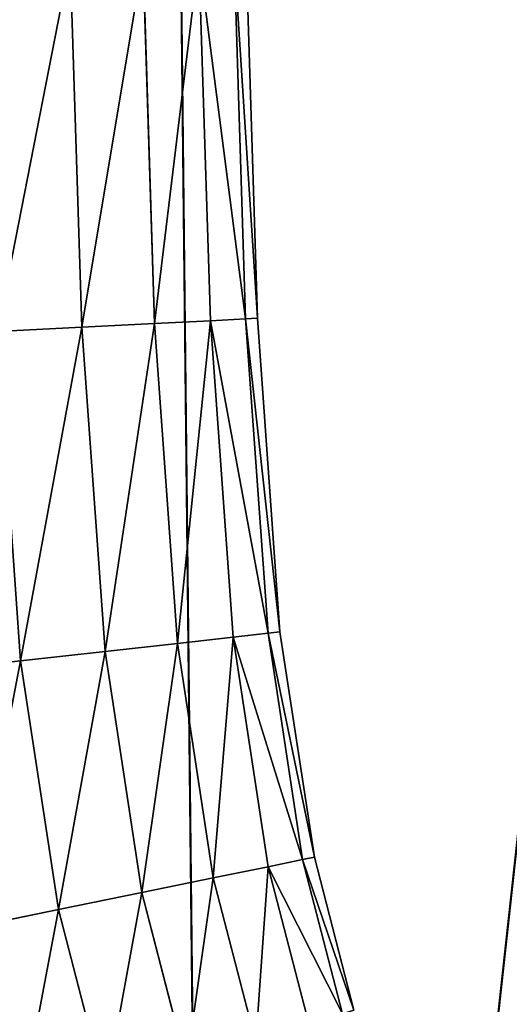
# Model space of a CAD drawing. Units: millimetres. Extents: x -476 to 300, y -255 to 403.
# Drawn here: x -409 to -396, y -69 to -42 of the extents above; entities that cross this region are included whole.
import ezdxf

# ---------------------------------------------------------------- set-up
doc = ezdxf.new("R2010")
doc.units = ezdxf.units.MM
doc.layers.get('0').update_dxf_attribs({"true_color": 0xffffff})

# ---------------------------------------------------------------- blocks, each defined once
blk = doc.blocks.new('Group_3')
mesh = blk.add_polyface()
corners = [(24.026, 273.979, -9.092), (24.004, 40.311, -9.092), (23.989, 264.897, -9.092), (24.043, 31.229, -9.092), (24.137, 279.627, -9.092), (24.154, 25.581, -9.092), (24.337, 283.093, -9.092), (24.355, 22.116, -9.092), (24.632, 285.658, -9.092), (24.65, 19.551, -9.092), (24.978, 287.393, -9.092), (24.996, 17.817, -9.092), (25.324, 288.481, -9.092), (25.343, 16.726, -9.092), (25.685, 289.251, -9.092), (25.703, 15.959, -9.092), (26.143, 289.967, -9.092), (26.163, 15.241, -9.092), (26.689, 290.617, -9.092), (26.708, 14.591, -9.092), (27.286, 291.167, -9.092), (27.305, 14.042, -9.092), (27.902, 291.599, -9.092), (27.922, 13.609, -9.092), (28.103, 291.702, -9.092), (28.12, 13.507, -9.092), (29.153, 291.98, -9.092), (29.17, 13.23, -9.092), (32.954, 292.434, -9.092), (32.974, 12.776, -9.092), (40.179, 292.812, -9.092), (40.199, 12.398, -9.092), (51.383, 293.052, -9.092), (51.403, 12.16, -9.092), (65.478, 293.174, -9.092), (65.491, 12.04, -9.092), (81.463, 293.215, -9.092), (84.516, 12.013, -9.092), (115.331, 293.217, -9.092), (92.715, 12.001, -9.092), (131.343, 12.044, -9.092), (131.316, 293.179, -9.092), (145.409, 293.057, -9.092), (145.428, 12.167, -9.092), (156.615, 292.819, -9.092), (156.633, 12.406, -9.092), (163.839, 292.443, -9.092), (163.858, 12.785, -9.092), (167.641, 291.988, -9.092), (167.659, 13.239, -9.092), (168.691, 291.711, -9.092), (168.709, 13.516, -9.092), (168.89, 291.609, -9.092), (168.91, 13.62, -9.092), (169.506, 291.177, -9.092), (169.526, 14.052, -9.092), (170.105, 290.626, -9.092), (170.124, 14.602, -9.092), (170.65, 289.976, -9.092), (170.669, 15.252, -9.092), (171.107, 289.262, -9.092), (171.127, 15.968, -9.092), (171.469, 288.49, -9.092), (171.488, 16.737, -9.092), (171.817, 287.399, -9.092), (171.835, 17.826, -9.092), (172.163, 285.667, -9.092), (172.18, 19.561, -9.092), (172.457, 283.103, -9.092), (172.475, 22.126, -9.092), (172.658, 279.637, -9.092), (172.675, 25.591, -9.092), (172.769, 273.99, -9.092), (172.785, 31.239, -9.092), (172.809, 264.907, -9.092), (172.824, 40.322, -9.092)]
mesh.append_faces([[corners[k] for k in face] for face in [(0, 1, 2), (73, 74, 75)]], dxfattribs={"vtx0": -1})
mesh.append_faces([[corners[k] for k in face] for face in [(1, 0, 3), (3, 4, 5), (5, 6, 7), (7, 8, 9), (9, 10, 11), (11, 12, 13), (13, 14, 15), (15, 16, 17), (17, 18, 19), (19, 20, 21), (21, 22, 23), (23, 24, 25), (25, 26, 27), (27, 28, 29), (29, 30, 31), (31, 32, 33), (33, 34, 35), (35, 36, 37), (37, 38, 39), (39, 38, 40), (40, 42, 43), (43, 44, 45), (45, 46, 47), (47, 48, 49), (49, 50, 51), (51, 52, 53), (53, 54, 55), (55, 56, 57), (57, 58, 59), (59, 60, 61), (61, 62, 63), (63, 64, 65), (65, 66, 67), (67, 68, 69), (69, 70, 71), (71, 72, 73)]], dxfattribs={"vtx0": -1, "vtx1": -1})
mesh.append_faces([[corners[k] for k in face] for face in [(3, 0, 4), (5, 4, 6), (7, 6, 8), (9, 8, 10), (11, 10, 12), (13, 12, 14), (15, 14, 16), (17, 16, 18), (19, 18, 20), (21, 20, 22), (23, 22, 24), (25, 24, 26), (27, 26, 28), (29, 28, 30), (31, 30, 32), (33, 32, 34), (35, 34, 36), (37, 36, 38), (40, 38, 41), (40, 41, 42), (43, 42, 44), (45, 44, 46), (47, 46, 48), (49, 48, 50), (51, 50, 52), (53, 52, 54), (55, 54, 56), (57, 56, 58), (59, 58, 60), (61, 60, 62), (63, 62, 64), (65, 64, 66), (67, 66, 68), (69, 68, 70), (71, 70, 72), (73, 72, 74)]], dxfattribs={"vtx0": -1, "vtx2": -1})
mesh = blk.add_polyface()
corners = [(24.004, 40.311, 9.092), (24.026, 273.979, 9.092), (23.989, 264.897, 9.092), (24.043, 31.229, 9.092), (24.137, 279.627, 9.092), (24.154, 25.581, 9.092), (24.337, 283.093, 9.092), (24.355, 22.116, 9.092), (24.632, 285.658, 9.092), (24.65, 19.551, 9.092), (24.978, 287.393, 9.092), (24.996, 17.817, 9.092), (25.324, 288.481, 9.092), (25.343, 16.726, 9.092), (25.685, 289.251, 9.092), (25.703, 15.959, 9.092), (26.143, 289.967, 9.092), (26.163, 15.241, 9.092), (26.689, 290.617, 9.092), (26.708, 14.591, 9.092), (27.286, 291.167, 9.092), (27.305, 14.042, 9.092), (27.902, 291.599, 9.092), (27.922, 13.609, 9.092), (28.103, 291.702, 9.092), (28.12, 13.507, 9.092), (29.153, 291.98, 9.092), (29.17, 13.23, 9.092), (32.954, 292.434, 9.092), (32.974, 12.776, 9.092), (40.179, 292.812, 9.092), (40.199, 12.398, 9.092), (51.383, 293.052, 9.092), (51.403, 12.16, 9.092), (65.478, 293.174, 9.092), (65.491, 12.04, 9.092), (81.463, 293.215, 9.092), (84.498, 12.013, 9.092), (115.331, 293.217, 9.092), (92.715, 12.001, 9.092), (131.343, 12.044, 9.092), (131.316, 293.179, 9.092), (145.409, 293.057, 9.092), (145.428, 12.167, 9.092), (156.615, 292.819, 9.092), (156.633, 12.406, 9.092), (163.839, 292.443, 9.092), (163.858, 12.785, 9.092), (167.641, 291.988, 9.092), (167.659, 13.239, 9.092), (168.691, 291.711, 9.092), (168.709, 13.516, 9.092), (168.89, 291.609, 9.092), (168.91, 13.62, 9.092), (169.506, 291.177, 9.092), (169.526, 14.052, 9.092), (170.105, 290.626, 9.092), (170.124, 14.602, 9.092), (170.65, 289.976, 9.092), (170.669, 15.252, 9.092), (171.107, 289.262, 9.092), (171.127, 15.968, 9.092), (171.469, 288.49, 9.092), (171.488, 16.737, 9.092), (171.817, 287.399, 9.092), (171.835, 17.826, 9.092), (172.163, 285.667, 9.092), (172.18, 19.561, 9.092), (172.457, 283.103, 9.092), (172.475, 22.126, 9.092), (172.658, 279.637, 9.092), (172.675, 25.591, 9.092), (172.769, 273.99, 9.092), (172.785, 31.239, 9.092), (172.809, 264.907, 9.092), (172.824, 40.322, 9.092)]
mesh.append_faces([[corners[k] for k in face] for face in [(0, 1, 2), (74, 73, 75)]], dxfattribs={"vtx0": -1})
mesh.append_faces([[corners[k] for k in face] for face in [(1, 3, 4), (4, 5, 6), (6, 7, 8), (8, 9, 10), (10, 11, 12), (12, 13, 14), (14, 15, 16), (16, 17, 18), (18, 19, 20), (20, 21, 22), (22, 23, 24), (24, 25, 26), (26, 27, 28), (28, 29, 30), (30, 31, 32), (32, 33, 34), (34, 35, 36), (36, 37, 38), (38, 40, 41), (41, 40, 42), (42, 43, 44), (44, 45, 46), (46, 47, 48), (48, 49, 50), (50, 51, 52), (52, 53, 54), (54, 55, 56), (56, 57, 58), (58, 59, 60), (60, 61, 62), (62, 63, 64), (64, 65, 66), (66, 67, 68), (68, 69, 70), (70, 71, 72), (72, 73, 74)]], dxfattribs={"vtx0": -1, "vtx1": -1})
mesh.append_faces([[corners[k] for k in face] for face in [(1, 0, 3), (4, 3, 5), (6, 5, 7), (8, 7, 9), (10, 9, 11), (12, 11, 13), (14, 13, 15), (16, 15, 17), (18, 17, 19), (20, 19, 21), (22, 21, 23), (24, 23, 25), (26, 25, 27), (28, 27, 29), (30, 29, 31), (32, 31, 33), (34, 33, 35), (36, 35, 37), (38, 37, 39), (38, 39, 40), (42, 40, 43), (44, 43, 45), (46, 45, 47), (48, 47, 49), (50, 49, 51), (52, 51, 53), (54, 53, 55), (56, 55, 57), (58, 57, 59), (60, 59, 61), (62, 61, 63), (64, 63, 65), (66, 65, 67), (68, 67, 69), (70, 69, 71), (72, 71, 73)]], dxfattribs={"vtx0": -1, "vtx2": -1})
blk = doc.blocks.new('Group_5')
at = {"color": 9, "true_color": 0xc6c6c6}
for p, q in [((-120.529, 53.158, 240.016), (-120.847, 63.185, 240.016)), ((-120.529, 53.158, 236.37), (-120.847, 63.185, 236.37)), ((-120.198, 53.175, 238.193), (-120.515, 63.192, 238.193)), ((-125.052, 52.925, 232.093), (-125.375, 63.087, 232.093)), ((-125.052, 52.925, 244.293), (-125.374, 63.087, 244.293)), ((-123.041, 53.029, 243.173), (-123.362, 63.13, 243.173)), ((-123.042, 53.029, 233.212), (-123.362, 63.13, 233.212)), ((-121.498, 53.108, 241.714), (-121.817, 63.164, 241.714)), ((-121.499, 53.108, 234.671), (-121.817, 63.164, 234.671)), ((-123.042, 53.029, 233.212), (-121.499, 53.108, 234.671)), ((-121.498, 53.108, 241.714), (-123.041, 53.029, 243.173)), ((-121.499, 53.108, 234.671), (-120.529, 53.158, 236.37)), ((-120.874, 44.355, 234.671), (-121.499, 53.108, 234.671)), ((-120.529, 53.158, 240.016), (-121.498, 53.108, 241.714)), ((-120.874, 44.355, 241.714), (-121.498, 53.108, 241.714)), ((-120.198, 53.175, 238.193), (-120.529, 53.158, 240.016)), ((-120.529, 53.158, 236.37), (-120.198, 53.175, 238.193)), ((-119.908, 44.463, 240.016), (-120.529, 53.158, 240.016)), ((-119.908, 44.463, 236.37), (-120.529, 53.158, 236.37)), ((-119.579, 44.5, 238.193), (-120.198, 53.175, 238.193)), ((-125.052, 52.925, 244.293), (-127.394, 52.805, 244.996)), ((-127.394, 52.805, 231.389), (-125.052, 52.925, 232.093)), ((-123.041, 53.029, 243.173), (-125.052, 52.925, 244.293)), ((-125.052, 52.925, 232.093), (-123.042, 53.029, 233.212)), ((-124.412, 43.96, 244.293), (-125.052, 52.925, 244.293)), ((-124.412, 43.96, 232.093), (-125.052, 52.925, 232.093)), ((-122.41, 44.184, 233.212), (-123.042, 53.029, 233.212)), ((-122.41, 44.184, 243.173), (-123.041, 53.029, 243.173)), ((-127.394, 52.805, 244.996), (-126.744, 43.7, 244.996)), ((-126.744, 43.7, 231.389), (-127.394, 52.805, 231.389)), ((-119.908, 44.463, 240.016), (-120.874, 44.355, 241.714)), ((-120.874, 44.355, 234.671), (-119.908, 44.463, 236.37)), ((-119.579, 44.5, 238.193), (-119.908, 44.463, 240.016)), ((-119.908, 44.463, 236.37), (-119.579, 44.5, 238.193)), ((-118.954, 38.202, 240.016), (-119.908, 44.463, 240.016)), ((-118.954, 38.202, 236.37), (-119.908, 44.463, 236.37)), ((-118.629, 38.268, 238.193), (-119.579, 44.5, 238.193)), ((-122.41, 44.184, 243.173), (-124.412, 43.96, 244.293)), ((-124.412, 43.96, 232.093), (-122.41, 44.184, 233.212)), ((-120.874, 44.355, 241.714), (-122.41, 44.184, 243.173)), ((-122.41, 44.184, 233.212), (-120.874, 44.355, 234.671)), ((-121.422, 37.697, 243.173), (-122.41, 44.184, 243.173)), ((-121.422, 37.697, 233.212), (-122.41, 44.184, 233.212)), ((-119.907, 38.007, 241.714), (-120.874, 44.355, 241.714)), ((-119.907, 38.007, 234.671), (-120.874, 44.355, 234.671)), ((-124.412, 43.96, 244.293), (-126.744, 43.7, 244.996)), ((-126.744, 43.7, 231.389), (-124.412, 43.96, 232.093)), ((-123.397, 37.292, 244.293), (-124.412, 43.96, 244.293)), ((-123.397, 37.292, 232.093), (-124.412, 43.96, 232.093)), ((-129.246, 43.42, 231.149), (-126.744, 43.7, 231.389)), ((-126.744, 43.7, 244.996), (-129.246, 43.42, 245.236)), ((-126.744, 43.7, 244.996), (-125.696, 36.821, 244.996)), ((-125.696, 36.821, 231.389), (-126.744, 43.7, 231.389)), ((-118.954, 38.202, 240.016), (-119.907, 38.007, 241.714)), ((-119.907, 38.007, 234.671), (-118.954, 38.202, 236.37)), ((-118.629, 38.268, 238.193), (-118.954, 38.202, 240.016)), ((-118.954, 38.202, 236.37), (-118.629, 38.268, 238.193)), ((-117.851, 33.932, 240.016), (-118.954, 38.202, 240.016)), ((-117.851, 33.932, 236.37), (-118.954, 38.202, 236.37)), ((-117.536, 34.035, 238.193), (-118.629, 38.268, 238.193)), ((-119.907, 38.007, 241.714), (-121.422, 37.697, 243.173)), ((-121.422, 37.697, 233.212), (-119.907, 38.007, 234.671)), ((-118.776, 33.63, 241.714), (-119.907, 38.007, 241.714)), ((-118.776, 33.63, 234.671), (-119.907, 38.007, 234.671)), ((-121.422, 37.697, 243.173), (-123.397, 37.292, 244.293)), ((-123.397, 37.292, 232.093), (-121.422, 37.697, 233.212)), ((-120.247, 33.15, 243.173), (-121.422, 37.697, 243.173)), ((-120.248, 33.15, 233.212), (-121.422, 37.697, 233.212)), ((-123.397, 37.292, 244.293), (-125.696, 36.821, 244.996)), ((-125.696, 36.821, 231.389), (-123.397, 37.292, 232.093)), ((-122.165, 32.524, 244.293), (-123.397, 37.292, 244.293)), ((-122.165, 32.524, 232.093), (-123.397, 37.292, 232.093)), ((-128.164, 36.316, 231.149), (-125.696, 36.821, 231.389)), ((-125.696, 36.821, 244.996), (-128.164, 36.316, 245.236)), ((-125.696, 36.821, 244.996), (-124.398, 31.796, 244.996)), ((-124.398, 31.795, 231.389), (-125.696, 36.821, 231.389))]:
    blk.add_line(p, q, dxfattribs=at)
mesh = blk.add_polyface(dxfattribs=at)
corners = [(-120.529, 53.158, 240.016), (-121.817, 63.164, 241.714), (-121.498, 53.108, 241.714), (-120.847, 63.185, 240.016)]
mesh.append_faces([[corners[k] for k in face] for face in [(0, 1, 2), (1, 0, 3)]], dxfattribs={"vtx0": -1, "color": 9})
mesh = blk.add_polyface(dxfattribs=at)
corners = [(-121.817, 63.164, 234.671), (-120.529, 53.158, 236.37), (-121.499, 53.108, 234.671), (-120.847, 63.185, 236.37)]
mesh.append_faces([[corners[k] for k in face] for face in [(0, 1, 2), (1, 0, 3)]], dxfattribs={"vtx0": -1, "color": 9})
mesh = blk.add_polyface(dxfattribs=at)
corners = [(-120.198, 53.175, 238.193), (-120.847, 63.185, 240.016), (-120.529, 53.158, 240.016), (-120.515, 63.192, 238.193)]
mesh.append_faces([[corners[k] for k in face] for face in [(0, 1, 2), (1, 0, 3)]], dxfattribs={"vtx0": -1, "color": 9})
mesh = blk.add_polyface(dxfattribs=at)
corners = [(-120.847, 63.185, 236.37), (-120.198, 53.175, 238.193), (-120.529, 53.158, 236.37), (-120.515, 63.192, 238.193)]
mesh.append_faces([[corners[k] for k in face] for face in [(0, 1, 2), (1, 0, 3)]], dxfattribs={"vtx0": -1, "color": 9})
mesh = blk.add_polyface(dxfattribs=at)
corners = [(-127.394, 52.805, 244.996), (-125.374, 63.087, 244.293), (-127.718, 63.036, 244.996), (-125.052, 52.925, 244.293)]
mesh.append_faces([[corners[k] for k in face] for face in [(0, 1, 2), (1, 0, 3)]], dxfattribs={"vtx0": -1, "color": 9})
mesh = blk.add_polyface(dxfattribs=at)
corners = [(-125.375, 63.087, 232.093), (-127.394, 52.805, 231.389), (-127.718, 63.036, 231.389), (-125.052, 52.925, 232.093)]
mesh.append_faces([[corners[k] for k in face] for face in [(0, 1, 2), (1, 0, 3)]], dxfattribs={"vtx0": -1, "color": 9})
mesh = blk.add_polyface(dxfattribs=at)
corners = [(-123.362, 63.13, 233.212), (-125.052, 52.925, 232.093), (-125.375, 63.087, 232.093), (-123.042, 53.029, 233.212)]
mesh.append_faces([[corners[k] for k in face] for face in [(0, 1, 2), (1, 0, 3)]], dxfattribs={"vtx0": -1, "color": 9})
mesh = blk.add_polyface(dxfattribs=at)
corners = [(-125.052, 52.925, 244.293), (-123.362, 63.13, 243.173), (-125.374, 63.087, 244.293), (-123.041, 53.029, 243.173)]
mesh.append_faces([[corners[k] for k in face] for face in [(0, 1, 2), (1, 0, 3)]], dxfattribs={"vtx0": -1, "color": 9})
mesh = blk.add_polyface(dxfattribs=at)
corners = [(-123.041, 53.029, 243.173), (-121.817, 63.164, 241.714), (-123.362, 63.13, 243.173), (-121.498, 53.108, 241.714)]
mesh.append_faces([[corners[k] for k in face] for face in [(0, 1, 2), (1, 0, 3)]], dxfattribs={"vtx0": -1, "color": 9})
mesh = blk.add_polyface(dxfattribs=at)
corners = [(-121.817, 63.164, 234.671), (-123.042, 53.029, 233.212), (-123.362, 63.13, 233.212), (-121.499, 53.108, 234.671)]
mesh.append_faces([[corners[k] for k in face] for face in [(0, 1, 2), (1, 0, 3)]], dxfattribs={"vtx0": -1, "color": 9})
mesh = blk.add_polyface(dxfattribs=at)
corners = [(-121.499, 53.108, 234.671), (-122.41, 44.184, 233.212), (-123.042, 53.029, 233.212), (-120.874, 44.355, 234.671)]
mesh.append_faces([[corners[k] for k in face] for face in [(0, 1, 2), (1, 0, 3)]], dxfattribs={"vtx0": -1, "color": 9})
mesh = blk.add_polyface(dxfattribs=at)
corners = [(-122.41, 44.184, 243.173), (-121.498, 53.108, 241.714), (-123.041, 53.029, 243.173), (-120.874, 44.355, 241.714)]
mesh.append_faces([[corners[k] for k in face] for face in [(0, 1, 2), (1, 0, 3)]], dxfattribs={"vtx0": -1, "color": 9})
mesh = blk.add_polyface(dxfattribs=at)
corners = [(-121.499, 53.108, 234.671), (-119.908, 44.463, 236.37), (-120.874, 44.355, 234.671), (-120.529, 53.158, 236.37)]
mesh.append_faces([[corners[k] for k in face] for face in [(0, 1, 2), (1, 0, 3)]], dxfattribs={"vtx0": -1, "color": 9})
mesh = blk.add_polyface(dxfattribs=at)
corners = [(-119.908, 44.463, 240.016), (-121.498, 53.108, 241.714), (-120.874, 44.355, 241.714), (-120.529, 53.158, 240.016)]
mesh.append_faces([[corners[k] for k in face] for face in [(0, 1, 2), (1, 0, 3)]], dxfattribs={"vtx0": -1, "color": 9})
mesh = blk.add_polyface(dxfattribs=at)
corners = [(-119.579, 44.5, 238.193), (-120.529, 53.158, 240.016), (-119.908, 44.463, 240.016), (-120.198, 53.175, 238.193)]
mesh.append_faces([[corners[k] for k in face] for face in [(0, 1, 2), (1, 0, 3)]], dxfattribs={"vtx0": -1, "color": 9})
mesh = blk.add_polyface(dxfattribs=at)
corners = [(-120.529, 53.158, 236.37), (-119.579, 44.5, 238.193), (-119.908, 44.463, 236.37), (-120.198, 53.175, 238.193)]
mesh.append_faces([[corners[k] for k in face] for face in [(0, 1, 2), (1, 0, 3)]], dxfattribs={"vtx0": -1, "color": 9})
mesh = blk.add_polyface(dxfattribs=at)
corners = [(-126.744, 43.7, 244.996), (-125.052, 52.925, 244.293), (-127.394, 52.805, 244.996), (-124.412, 43.96, 244.293)]
mesh.append_faces([[corners[k] for k in face] for face in [(0, 1, 2), (1, 0, 3)]], dxfattribs={"vtx0": -1, "color": 9})
mesh = blk.add_polyface(dxfattribs=at)
corners = [(-125.052, 52.925, 232.093), (-126.744, 43.7, 231.389), (-127.394, 52.805, 231.389), (-124.412, 43.96, 232.093)]
mesh.append_faces([[corners[k] for k in face] for face in [(0, 1, 2), (1, 0, 3)]], dxfattribs={"vtx0": -1, "color": 9})
mesh = blk.add_polyface(dxfattribs=at)
corners = [(-124.412, 43.96, 244.293), (-123.041, 53.029, 243.173), (-125.052, 52.925, 244.293), (-122.41, 44.184, 243.173)]
mesh.append_faces([[corners[k] for k in face] for face in [(0, 1, 2), (1, 0, 3)]], dxfattribs={"vtx0": -1, "color": 9})
mesh = blk.add_polyface(dxfattribs=at)
corners = [(-123.042, 53.029, 233.212), (-124.412, 43.96, 232.093), (-125.052, 52.925, 232.093), (-122.41, 44.184, 233.212)]
mesh.append_faces([[corners[k] for k in face] for face in [(0, 1, 2), (1, 0, 3)]], dxfattribs={"vtx0": -1, "color": 9})
mesh = blk.add_polyface(dxfattribs=at)
corners = [(-127.394, 52.805, 231.389), (-129.246, 43.42, 231.149), (-129.907, 52.675, 231.149), (-126.744, 43.7, 231.389)]
mesh.append_faces([[corners[k] for k in face] for face in [(0, 1, 2), (1, 0, 3)]], dxfattribs={"vtx0": -1, "color": 9})
mesh = blk.add_polyface(dxfattribs=at)
corners = [(-129.246, 43.42, 245.236), (-127.394, 52.805, 244.996), (-129.907, 52.675, 245.236), (-126.744, 43.7, 244.996)]
mesh.append_faces([[corners[k] for k in face] for face in [(0, 1, 2), (1, 0, 3)]], dxfattribs={"vtx0": -1, "color": 9})
mesh = blk.add_polyface(dxfattribs=at)
corners = [(-118.954, 38.202, 240.016), (-120.874, 44.355, 241.714), (-119.907, 38.007, 241.714), (-119.908, 44.463, 240.016)]
mesh.append_faces([[corners[k] for k in face] for face in [(0, 1, 2), (1, 0, 3)]], dxfattribs={"vtx0": -1, "color": 9})
mesh = blk.add_polyface(dxfattribs=at)
corners = [(-120.874, 44.355, 234.671), (-118.954, 38.202, 236.37), (-119.907, 38.007, 234.671), (-119.908, 44.463, 236.37)]
mesh.append_faces([[corners[k] for k in face] for face in [(0, 1, 2), (1, 0, 3)]], dxfattribs={"vtx0": -1, "color": 9})
mesh = blk.add_polyface(dxfattribs=at)
corners = [(-118.629, 38.268, 238.193), (-119.908, 44.463, 240.016), (-118.954, 38.202, 240.016), (-119.579, 44.5, 238.193)]
mesh.append_faces([[corners[k] for k in face] for face in [(0, 1, 2), (1, 0, 3)]], dxfattribs={"vtx0": -1, "color": 9})
mesh = blk.add_polyface(dxfattribs=at)
corners = [(-119.908, 44.463, 236.37), (-118.629, 38.268, 238.193), (-118.954, 38.202, 236.37), (-119.579, 44.5, 238.193)]
mesh.append_faces([[corners[k] for k in face] for face in [(0, 1, 2), (1, 0, 3)]], dxfattribs={"vtx0": -1, "color": 9})
mesh = blk.add_polyface(dxfattribs=at)
corners = [(-123.397, 37.292, 244.293), (-122.41, 44.184, 243.173), (-124.412, 43.96, 244.293), (-121.422, 37.697, 243.173)]
mesh.append_faces([[corners[k] for k in face] for face in [(0, 1, 2), (1, 0, 3)]], dxfattribs={"vtx0": -1, "color": 9})
mesh = blk.add_polyface(dxfattribs=at)
corners = [(-122.41, 44.184, 233.212), (-123.397, 37.292, 232.093), (-124.412, 43.96, 232.093), (-121.422, 37.697, 233.212)]
mesh.append_faces([[corners[k] for k in face] for face in [(0, 1, 2), (1, 0, 3)]], dxfattribs={"vtx0": -1, "color": 9})
mesh = blk.add_polyface(dxfattribs=at)
corners = [(-121.422, 37.697, 243.173), (-120.874, 44.355, 241.714), (-122.41, 44.184, 243.173), (-119.907, 38.007, 241.714)]
mesh.append_faces([[corners[k] for k in face] for face in [(0, 1, 2), (1, 0, 3)]], dxfattribs={"vtx0": -1, "color": 9})
mesh = blk.add_polyface(dxfattribs=at)
corners = [(-120.874, 44.355, 234.671), (-121.422, 37.697, 233.212), (-122.41, 44.184, 233.212), (-119.907, 38.007, 234.671)]
mesh.append_faces([[corners[k] for k in face] for face in [(0, 1, 2), (1, 0, 3)]], dxfattribs={"vtx0": -1, "color": 9})
mesh = blk.add_polyface(dxfattribs=at)
corners = [(-125.696, 36.821, 244.996), (-124.412, 43.96, 244.293), (-126.744, 43.7, 244.996), (-123.397, 37.292, 244.293)]
mesh.append_faces([[corners[k] for k in face] for face in [(0, 1, 2), (1, 0, 3)]], dxfattribs={"vtx0": -1, "color": 9})
mesh = blk.add_polyface(dxfattribs=at)
corners = [(-124.412, 43.96, 232.093), (-125.696, 36.821, 231.389), (-126.744, 43.7, 231.389), (-123.397, 37.292, 232.093)]
mesh.append_faces([[corners[k] for k in face] for face in [(0, 1, 2), (1, 0, 3)]], dxfattribs={"vtx0": -1, "color": 9})
mesh = blk.add_polyface(dxfattribs=at)
corners = [(-126.744, 43.7, 231.389), (-128.164, 36.316, 231.149), (-129.246, 43.42, 231.149), (-125.696, 36.821, 231.389)]
mesh.append_faces([[corners[k] for k in face] for face in [(0, 1, 2), (1, 0, 3)]], dxfattribs={"vtx0": -1, "color": 9})
mesh = blk.add_polyface(dxfattribs=at)
corners = [(-128.164, 36.316, 245.236), (-126.744, 43.7, 244.996), (-129.246, 43.42, 245.236), (-125.696, 36.821, 244.996)]
mesh.append_faces([[corners[k] for k in face] for face in [(0, 1, 2), (1, 0, 3)]], dxfattribs={"vtx0": -1, "color": 9})
mesh = blk.add_polyface(dxfattribs=at)
corners = [(-117.851, 33.932, 240.016), (-119.907, 38.007, 241.714), (-118.776, 33.63, 241.714), (-118.954, 38.202, 240.016)]
mesh.append_faces([[corners[k] for k in face] for face in [(0, 1, 2), (1, 0, 3)]], dxfattribs={"vtx0": -1, "color": 9})
mesh = blk.add_polyface(dxfattribs=at)
corners = [(-119.907, 38.007, 234.671), (-117.851, 33.932, 236.37), (-118.776, 33.63, 234.671), (-118.954, 38.202, 236.37)]
mesh.append_faces([[corners[k] for k in face] for face in [(0, 1, 2), (1, 0, 3)]], dxfattribs={"vtx0": -1, "color": 9})
mesh = blk.add_polyface(dxfattribs=at)
corners = [(-117.536, 34.035, 238.193), (-118.954, 38.202, 240.016), (-117.851, 33.932, 240.016), (-118.629, 38.268, 238.193)]
mesh.append_faces([[corners[k] for k in face] for face in [(0, 1, 2), (1, 0, 3)]], dxfattribs={"vtx0": -1, "color": 9})
mesh = blk.add_polyface(dxfattribs=at)
corners = [(-118.954, 38.202, 236.37), (-117.536, 34.035, 238.193), (-117.851, 33.932, 236.37), (-118.629, 38.268, 238.193)]
mesh.append_faces([[corners[k] for k in face] for face in [(0, 1, 2), (1, 0, 3)]], dxfattribs={"vtx0": -1, "color": 9})
mesh = blk.add_polyface(dxfattribs=at)
corners = [(-120.247, 33.15, 243.173), (-119.907, 38.007, 241.714), (-121.422, 37.697, 243.173), (-118.776, 33.63, 241.714)]
mesh.append_faces([[corners[k] for k in face] for face in [(0, 1, 2), (1, 0, 3)]], dxfattribs={"vtx0": -1, "color": 9})
mesh = blk.add_polyface(dxfattribs=at)
corners = [(-119.907, 38.007, 234.671), (-120.248, 33.15, 233.212), (-121.422, 37.697, 233.212), (-118.776, 33.63, 234.671)]
mesh.append_faces([[corners[k] for k in face] for face in [(0, 1, 2), (1, 0, 3)]], dxfattribs={"vtx0": -1, "color": 9})
mesh = blk.add_polyface(dxfattribs=at)
corners = [(-122.165, 32.524, 244.293), (-121.422, 37.697, 243.173), (-123.397, 37.292, 244.293), (-120.247, 33.15, 243.173)]
mesh.append_faces([[corners[k] for k in face] for face in [(0, 1, 2), (1, 0, 3)]], dxfattribs={"vtx0": -1, "color": 9})
mesh = blk.add_polyface(dxfattribs=at)
corners = [(-121.422, 37.697, 233.212), (-122.165, 32.524, 232.093), (-123.397, 37.292, 232.093), (-120.248, 33.15, 233.212)]
mesh.append_faces([[corners[k] for k in face] for face in [(0, 1, 2), (1, 0, 3)]], dxfattribs={"vtx0": -1, "color": 9})
mesh = blk.add_polyface(dxfattribs=at)
corners = [(-124.398, 31.796, 244.996), (-123.397, 37.292, 244.293), (-125.696, 36.821, 244.996), (-122.165, 32.524, 244.293)]
mesh.append_faces([[corners[k] for k in face] for face in [(0, 1, 2), (1, 0, 3)]], dxfattribs={"vtx0": -1, "color": 9})
mesh = blk.add_polyface(dxfattribs=at)
corners = [(-123.397, 37.292, 232.093), (-124.398, 31.795, 231.389), (-125.696, 36.821, 231.389), (-122.165, 32.524, 232.093)]
mesh.append_faces([[corners[k] for k in face] for face in [(0, 1, 2), (1, 0, 3)]], dxfattribs={"vtx0": -1, "color": 9})
mesh = blk.add_polyface(dxfattribs=at)
corners = [(-125.696, 36.821, 231.389), (-126.794, 31.013, 231.149), (-128.164, 36.316, 231.149), (-124.398, 31.795, 231.389)]
mesh.append_faces([[corners[k] for k in face] for face in [(0, 1, 2), (1, 0, 3)]], dxfattribs={"vtx0": -1, "color": 9})
mesh = blk.add_polyface(dxfattribs=at)
corners = [(-126.794, 31.013, 245.236), (-125.696, 36.821, 244.996), (-128.164, 36.316, 245.236), (-124.398, 31.796, 244.996)]
mesh.append_faces([[corners[k] for k in face] for face in [(0, 1, 2), (1, 0, 3)]], dxfattribs={"vtx0": -1, "color": 9})
blk = doc.blocks.new('Group_6')
for name, p in [('Group_3', (-11.989, -0.001, 254.329)), ('Group_5', (193.756, 48.261, 0))]:
    blk.add_blockref(name, p)

msp = doc.modelspace()

# ---------------------------------------------------------------- block references
at = {"color": 55, "true_color": 0xa2ad29}
msp.add_blockref('Group_6', (-476.24, -151.859, 279.755), dxfattribs=at)

doc.saveas('drawing.dxf')
